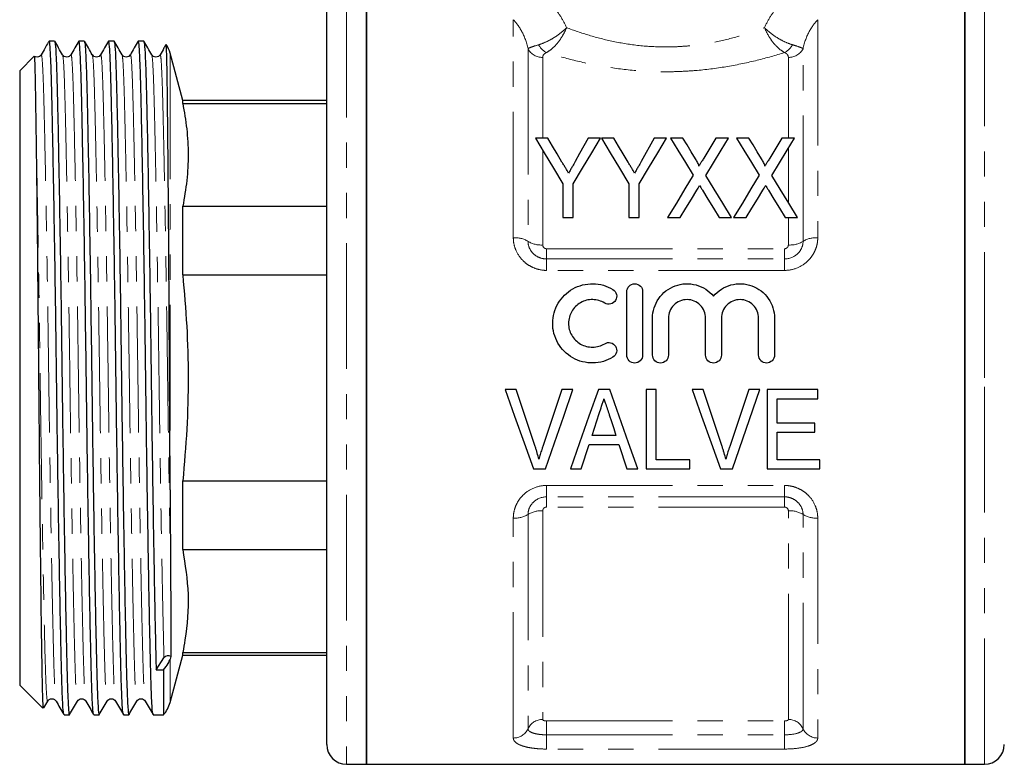
# Model space of a CAD drawing. Units: millimetres. Extents: x 137 to 270, y 91 to 280.
# Drawn here: x 137 to 186, y 167 to 204 of the extents above; entities that cross this region are included whole.
import ezdxf

# ---------------------------------------------------------------- set-up
doc = ezdxf.new("R2010")
doc.units = ezdxf.units.MM
doc.linetypes.add('PHANTOM', pattern=[12.7, 6.35, -1.27, 1.27, -1.27, 1.27, -1.27])

msp = doc.modelspace()

# ---------------------------------------------------------------- linework, layer by layer
at = {"color": 8, "linetype": 'PHANTOM', "lineweight": 18}
for p, q in [((153.197, 205.64), (153.197, 166.64)), ((185.397, 186.14), (185.397, 205.64)), ((161.614, 193.213), (161.614, 204.218)), ((176.98, 204.218), (176.98, 193.213)), ((144.289, 202.528), (144.289, 180.499)), ((162.356, 202.751), (162.356, 193.031)), ((163.097, 202.314), (163.097, 198.234)), ((175.497, 198.234), (175.497, 202.314)), ((176.239, 193.031), (176.239, 202.751)), ((163.097, 197.627), (163.097, 192.85)), ((175.497, 194.994), (175.497, 197.722)), ((175.497, 192.85), (175.497, 194.234)), ((163.297, 192.142), (163.297, 192.658)), ((163.297, 192.658), (175.297, 192.658)), ((175.297, 192.142), (175.297, 192.658)), ((163.297, 191.566), (163.297, 192.142)), ((163.297, 192.142), (175.297, 192.142)), ((175.297, 191.566), (175.297, 192.142)), ((175.297, 191.566), (163.297, 191.566)), ((185.397, 166.64), (185.397, 186.14)), ((163.297, 180.714), (175.297, 180.714)), ((163.297, 180.138), (163.297, 180.714)), ((175.297, 180.138), (175.297, 180.714)), ((175.297, 180.138), (163.297, 180.138)), ((163.297, 179.622), (163.297, 180.138)), ((175.297, 179.622), (175.297, 180.138)), ((163.097, 179.43), (163.097, 168.9)), ((175.297, 179.622), (163.297, 179.622)), ((175.497, 168.9), (175.497, 179.43)), ((161.614, 167.968), (161.614, 179.068)), ((162.356, 179.249), (162.356, 168.434)), ((176.239, 168.434), (176.239, 179.249)), ((176.98, 179.068), (176.98, 167.968)), ((144.289, 171.948), (144.289, 169.752)), ((163.297, 168.826), (175.297, 168.826)), ((163.297, 168.128), (163.297, 168.826)), ((175.297, 168.128), (175.297, 168.826)), ((163.297, 167.41), (163.297, 168.128)), ((163.297, 168.128), (175.297, 168.128)), ((175.297, 167.41), (175.297, 168.128)), ((175.297, 167.41), (163.297, 167.41))]:
    msp.add_line(p, q, dxfattribs=at)
at = {"color": 7, "linetype": 'Continuous', "lineweight": 25}
for p, q in [((154.197, 205.64), (154.197, 166.64)), ((154.197, 186.14), (154.197, 205.64)), ((184.397, 186.14), (184.397, 205.64)), ((184.397, 205.64), (184.397, 166.64)), ((152.197, 167.64), (152.197, 204.64)), ((138.197, 203.14), (138.151, 203.094)), ((138.197, 203.121), (138.169, 203.075)), ((138.459, 203.14), (138.197, 203.14)), ((138.197, 203.14), (138.197, 203.121)), ((139.959, 203.14), (139.685, 203.14)), ((141.459, 203.14), (141.185, 203.14)), ((142.959, 203.14), (142.685, 203.14)), ((144.087, 202.973), (144.085, 202.954)), ((137.429, 202.371), (136.697, 201.64)), ((144.929, 200.14), (144.289, 202.528)), ((136.697, 201.64), (136.697, 170.64)), ((152.197, 200.14), (144.929, 200.14)), ((144.929, 199.996), (144.929, 200.14)), ((144.929, 199.996), (152.197, 199.996)), ((163.349, 198.234), (162.732, 198.234)), ((166.014, 198.234), (165.397, 198.234)), ((166.683, 198.234), (166.066, 198.234)), ((168.731, 198.234), (168.064, 197.057)), ((169.348, 198.234), (168.731, 198.234)), ((170.176, 198.234), (169.553, 198.234)), ((172.476, 198.234), (171.836, 198.234)), ((173.51, 198.234), (172.886, 198.234)), ((175.809, 198.234), (175.169, 198.234)), ((164.117, 195.929), (164.117, 194.234)), ((164.63, 194.234), (164.63, 195.929)), ((167.45, 195.929), (167.45, 194.234)), ((167.963, 194.234), (167.963, 195.929)), ((144.929, 191.336), (144.929, 194.8)), ((144.929, 194.8), (152.197, 194.8)), ((164.117, 194.234), (164.63, 194.234)), ((167.45, 194.234), (167.963, 194.234)), ((169.399, 194.234), (170.039, 194.234)), ((172.006, 194.234), (172.63, 194.234)), ((172.732, 194.234), (173.373, 194.234)), ((175.34, 194.234), (175.963, 194.234)), ((144.929, 191.336), (152.197, 191.336)), ((167.342, 187.292), (167.342, 190.492)), ((168.142, 190.492), (168.142, 187.292)), ((168.642, 187.292), (168.642, 189.153)), ((169.442, 189.153), (169.442, 187.292)), ((171.32, 187.292), (171.32, 189.153)), ((172.12, 189.153), (172.12, 187.292)), ((173.998, 187.292), (173.998, 189.153)), ((174.798, 189.153), (174.798, 187.292)), ((154.197, 166.64), (154.197, 186.14)), ((184.397, 166.64), (184.397, 186.14)), ((161.755, 185.549), (161.197, 185.549)), ((164.622, 185.549), (164.063, 185.549)), ((166.48, 185.549), (165.905, 185.549)), ((168.832, 185.549), (168.32, 185.549)), ((168.32, 185.549), (168.32, 181.549)), ((168.832, 182.011), (168.832, 185.549)), ((171.191, 185.549), (170.633, 185.549)), ((172.676, 181.549), (174.058, 185.549)), ((174.058, 185.549), (173.499, 185.549)), ((176.986, 185.549), (174.422, 185.549)), ((174.422, 185.549), (174.422, 181.549)), ((176.986, 185.088), (176.986, 185.549)), ((174.935, 183.857), (174.935, 185.088)), ((174.935, 185.088), (176.986, 185.088)), ((176.832, 183.857), (174.935, 183.857)), ((174.935, 182.011), (174.935, 183.396)), ((174.935, 183.396), (176.832, 183.396)), ((176.832, 183.396), (176.832, 183.857)), ((166.793, 183.242), (165.59, 183.242)), ((165.439, 182.78), (166.944, 182.78)), ((170.525, 182.011), (168.832, 182.011)), ((170.525, 181.549), (170.525, 182.011)), ((177.089, 182.011), (174.935, 182.011)), ((177.089, 181.549), (177.089, 182.011)), ((162.632, 181.549), (163.24, 181.549)), ((164.492, 181.549), (165.038, 181.549)), ((167.345, 181.549), (167.892, 181.549)), ((168.32, 181.549), (170.525, 181.549)), ((172.068, 181.549), (172.676, 181.549)), ((174.422, 181.549), (177.089, 181.549)), ((144.929, 177.48), (144.929, 180.944)), ((144.929, 180.944), (152.197, 180.944)), ((144.929, 177.48), (152.197, 177.48)), ((143.584, 171.413), (143.981, 172.011)), ((144.289, 169.752), (144.929, 172.14)), ((144.332, 172.087), (144.289, 171.948)), ((144.929, 172.14), (144.929, 172.284)), ((144.929, 172.284), (152.197, 172.284)), ((144.929, 172.14), (152.197, 172.14)), ((143.958, 171.416), (143.958, 169.14)), ((136.697, 170.64), (137.868, 169.47)), ((137.915, 169.492), (138.112, 169.833)), ((138.935, 169.14), (139.209, 169.14)), ((140.435, 169.14), (140.709, 169.14)), ((141.935, 169.14), (142.209, 169.14)), ((143.435, 169.14), (143.958, 169.14)), ((153.197, 166.64), (154.197, 166.64)), ((154.197, 166.64), (184.397, 166.64)), ((184.397, 166.64), (185.397, 166.64))]:
    msp.add_line(p, q, dxfattribs=at)
at = {"color": 7, "linetype": 'Continuous', "lineweight": 25, "flags": 128}
for points in [[(162.732, 198.234), (163.176, 197.496), (163.638, 196.726), (164.117, 195.929)], [(164.071, 197.033), (163.825, 197.442), (163.585, 197.843), (163.349, 198.234)], [(164.63, 195.929), (165.109, 196.726), (165.571, 197.496), (166.014, 198.234)], [(165.397, 198.234), (165.18, 197.851), (164.958, 197.458), (164.731, 197.057)], [(166.066, 198.234), (166.509, 197.496), (166.971, 196.726), (167.45, 195.929)], [(167.405, 197.033), (167.159, 197.442), (166.918, 197.843), (166.683, 198.234)], [(167.963, 195.929), (168.442, 196.726), (168.904, 197.496), (169.348, 198.234)], [(169.553, 198.234), (169.922, 197.632), (170.304, 197.009), (170.698, 196.367)], [(170.812, 197.196), (170.596, 197.549), (170.384, 197.895), (170.176, 198.234)], [(171.836, 198.234), (171.635, 197.906), (171.431, 197.571), (171.224, 197.23)], [(171.33, 196.353), (171.724, 197), (172.106, 197.628), (172.476, 198.234)], [(172.886, 198.234), (173.255, 197.632), (173.637, 197.009), (174.031, 196.367)], [(174.146, 197.196), (173.93, 197.549), (173.718, 197.895), (173.51, 198.234)], [(175.169, 198.234), (174.969, 197.906), (174.765, 197.571), (174.557, 197.23)], [(174.663, 196.353), (175.058, 197), (175.44, 197.628), (175.809, 198.234)], [(170.698, 196.367), (170.276, 195.675), (169.843, 194.963), (169.399, 194.234)], [(172.63, 194.234), (172.186, 194.958), (171.752, 195.665), (171.33, 196.353)], [(174.031, 196.367), (173.609, 195.675), (173.176, 194.963), (172.732, 194.234)], [(175.963, 194.234), (175.519, 194.958), (175.086, 195.665), (174.663, 196.353)], [(170.039, 194.234), (170.324, 194.702), (170.605, 195.162), (170.881, 195.616)], [(171.157, 195.619), (171.436, 195.165), (171.719, 194.703), (172.006, 194.234)], [(173.373, 194.234), (173.658, 194.702), (173.938, 195.162), (174.215, 195.616)], [(174.49, 195.619), (174.769, 195.165), (175.052, 194.703), (175.34, 194.234)], [(161.197, 185.549), (161.679, 184.205), (162.159, 182.869), (162.632, 181.549)], [(162.715, 182.682), (162.397, 183.633), (162.077, 184.589), (161.755, 185.549)], [(164.063, 185.549), (163.741, 184.589), (163.42, 183.633), (163.101, 182.682)], [(163.24, 181.549), (163.696, 182.869), (164.157, 184.205), (164.622, 185.549)], [(165.905, 185.549), (165.43, 184.205), (164.958, 182.869), (164.492, 181.549)], [(167.892, 181.549), (167.426, 182.869), (166.954, 184.205), (166.48, 185.549)], [(170.633, 185.549), (171.115, 184.205), (171.594, 182.869), (172.068, 181.549)], [(172.151, 182.682), (171.833, 183.633), (171.513, 184.589), (171.191, 185.549)], [(173.499, 185.549), (173.177, 184.589), (172.856, 183.633), (172.537, 182.682)], [(165.59, 183.242), (165.71, 183.611), (165.83, 183.981), (165.951, 184.352)], [(166.454, 184.283), (166.567, 183.935), (166.68, 183.588), (166.793, 183.242)], [(165.038, 181.549), (165.171, 181.958), (165.305, 182.368), (165.439, 182.78)], [(166.944, 182.78), (167.078, 182.368), (167.212, 181.958), (167.345, 181.549)]]:
    msp.add_lwpolyline(points, dxfattribs=at)
at = {"color": 7, "linetype": 'Continuous', "lineweight": 25}
for centre, radius, start, end in [((142.84, 202.14), 1.5, 15, 33.1694), ((144.2, 171.85), 0.272, 60.8999, 143.6412), ((142.84, 170.14), 1.5, 318.1897, 345), ((153.197, 167.64), 1, 180, 270), ((185.397, 167.64), 1, 270, 360)]:
    msp.add_arc(centre, radius, start, end, dxfattribs=at)
at = {"color": 8, "linetype": 'PHANTOM', "lineweight": 18}
for centre, radius, start, end in [((163.729, 203.406), 0.954, 208.3638, 242.3791), ((174.865, 203.406), 0.954, 297.6209, 331.6362), ((163.073, 203.12), 0.806, 207.2259, 271.7416), ((175.522, 203.12), 0.806, 268.2584, 332.7741), ((161.704, 191.975), 1.241, 58.3453, 94.1731), ((163.007, 194.088), 1.241, 238.3452, 274.1732), ((175.588, 194.088), 1.241, 265.8268, 301.6548), ((176.89, 191.975), 1.241, 85.8269, 121.6547), ((163.007, 178.192), 1.241, 85.8268, 121.6548), ((175.588, 178.192), 1.241, 58.3452, 94.1732), ((161.704, 180.305), 1.241, 265.8269, 301.6547), ((176.89, 180.305), 1.241, 238.3453, 274.1731), ((163.084, 168.098), 0.802, 89.0222, 155.2595), ((175.511, 168.098), 0.802, 24.7405, 90.9778), ((161.628, 168.769), 0.802, 269.0221, 335.2597), ((176.967, 168.769), 0.802, 204.7403, 270.9779)]:
    msp.add_arc(centre, radius, start, end, dxfattribs=at)
at = {"color": 7, "linetype": 'Continuous', "lineweight": 25}
msp.add_ellipse((144.197, 186.14), major_axis=(1152.738, 8.501), ratio=0.012771, start_param=4.711763, end_param=4.712088, dxfattribs=at)
at = {"color": 8, "linetype": 'PHANTOM', "lineweight": 18}
for points, knots in [([(162.662, 205.609), (162.984, 205.462), (163.304, 205.225), (163.728, 204.767), (163.862, 204.594), (164.102, 204.225), (164.208, 204.027), (164.3, 203.817)], [0, 0, 0, 0, 0.5, 0.5, 0.75, 0.75, 1, 1, 1, 1]), ([(174.294, 203.817), (174.386, 204.028), (174.494, 204.228), (174.734, 204.598), (174.866, 204.766), (175.148, 205.072), (175.301, 205.21), (175.612, 205.44), (175.771, 205.535), (175.933, 205.609)], [0, 0, 0, 0, 0.25, 0.25, 0.5, 0.5, 0.75, 0.75, 1, 1, 1, 1]), ([(162.356, 202.751), (162.288, 203.085), (162.172, 203.379), (161.906, 203.871), (161.757, 204.068), (161.614, 204.218)], [0, 0, 0, 0, 0.5, 0.5, 1, 1, 1, 1]), ([(162.889, 202.953), (163.002, 202.986), (163.121, 203.031), (163.371, 203.143), (163.498, 203.21), (163.748, 203.361), (163.871, 203.445), (164.098, 203.623), (164.207, 203.721), (164.3, 203.817)], [0, 0, 0, 0, 0.25, 0.25, 0.5, 0.5, 0.75, 0.75, 1, 1, 1, 1]), ([(163.287, 202.56), (163.383, 202.613), (163.48, 202.681), (163.675, 202.852), (163.77, 202.951), (163.948, 203.173), (164.032, 203.295), (164.18, 203.549), (164.247, 203.684), (164.3, 203.817)], [0, 0, 0, 0, 0.25, 0.25, 0.5, 0.5, 0.75, 0.75, 1, 1, 1, 1]), ([(164.3, 203.817), (164.665, 203.679), (165.048, 203.547), (165.836, 203.312), (166.243, 203.207), (167.085, 203.032), (167.525, 202.961), (168.405, 202.868), (168.848, 202.843), (169.516, 202.843), (169.739, 202.849), (170.187, 202.873), (170.412, 202.891), (171.074, 202.962), (171.504, 203.031), (172.343, 203.205), (172.754, 203.311), (173.549, 203.548), (173.929, 203.679), (174.294, 203.817)], [0, 0, 0, 0, 0.125, 0.125, 0.25, 0.25, 0.375, 0.375, 0.5, 0.5, 0.5625, 0.5625, 0.625, 0.625, 0.75, 0.75, 0.875, 0.875, 1, 1, 1, 1]), ([(175.308, 202.56), (175.211, 202.613), (175.114, 202.681), (174.92, 202.852), (174.825, 202.951), (174.646, 203.173), (174.562, 203.295), (174.414, 203.549), (174.347, 203.684), (174.294, 203.817)], [0, 0, 0, 0, 0.25, 0.25, 0.5, 0.5, 0.75, 0.75, 1, 1, 1, 1]), ([(175.705, 202.953), (175.592, 202.986), (175.473, 203.031), (175.224, 203.143), (175.096, 203.21), (174.846, 203.361), (174.724, 203.445), (174.496, 203.623), (174.388, 203.721), (174.294, 203.817)], [0, 0, 0, 0, 0.25, 0.25, 0.5, 0.5, 0.75, 0.75, 1, 1, 1, 1]), ([(176.98, 204.218), (176.837, 204.067), (176.688, 203.87), (176.423, 203.379), (176.307, 203.086), (176.239, 202.751)], [0, 0, 0, 0, 0.5, 0.5, 1, 1, 1, 1]), ([(162.356, 202.751), (162.383, 202.776), (162.443, 202.803), (162.624, 202.87), (162.745, 202.909), (162.889, 202.953)], [0, 0, 0, 0, 0.5, 0.5, 1, 1, 1, 1]), ([(175.705, 202.953), (175.85, 202.909), (175.971, 202.87), (176.151, 202.803), (176.211, 202.776), (176.239, 202.751)], [0, 0, 0, 0, 0.5, 0.5, 1, 1, 1, 1]), ([(137.782, 202.418), (137.793, 202.421), (137.818, 202.428), (137.854, 201.942), (137.891, 201.091), (137.925, 199.886), (137.96, 198.351), (137.999, 196.486), (138.039, 194.334), (138.079, 191.973), (138.117, 189.495), (138.153, 186.983), (138.186, 184.464), (138.223, 181.958), (138.262, 179.508), (138.302, 177.206), (138.342, 175.142), (138.379, 173.384), (138.414, 171.961), (138.448, 170.861), (138.486, 170.152), (138.514, 169.819), (138.53, 169.857), (138.532, 169.862)], [0, 0, 0, 0, 0.0425663, 0.0932675, 0.1429131, 0.1911709, 0.2403388, 0.2907541, 0.3418171, 0.3928801, 0.4432954, 0.4924634, 0.5407212, 0.5903668, 0.6410679, 0.6922039, 0.7431216, 0.7931841, 0.8418171, 0.8904502, 0.9405127, 0.9914303, 1, 1, 1, 1]), ([(138.862, 202.395), (138.869, 202.393), (138.889, 202.389), (138.92, 201.96), (138.953, 201.228), (138.981, 200.279), (139.01, 199.109), (139.041, 197.713), (139.073, 196.109), (139.108, 194.19), (139.146, 191.967), (139.184, 189.489), (139.22, 186.976), (139.253, 184.458), (139.29, 181.952), (139.329, 179.502), (139.369, 177.201), (139.409, 175.137), (139.446, 173.38), (139.481, 171.957), (139.515, 170.861), (139.553, 170.14), (139.586, 169.798), (139.606, 169.864), (139.612, 169.885)], [0, 0, 0, 0, 0.025801, 0.076498, 0.118465, 0.159348, 0.200288, 0.241299, 0.28302, 0.325106, 0.376165, 0.426576, 0.47574, 0.523995, 0.573636, 0.624334, 0.675466, 0.726379, 0.776438, 0.825067, 0.873696, 0.923755, 0.974669, 1, 1, 1, 1]), ([(139.282, 202.418), (139.293, 202.421), (139.318, 202.428), (139.354, 201.942), (139.391, 201.091), (139.425, 199.886), (139.46, 198.351), (139.499, 196.486), (139.539, 194.334), (139.579, 191.973), (139.617, 189.495), (139.653, 186.983), (139.686, 184.464), (139.723, 181.958), (139.762, 179.508), (139.802, 177.206), (139.842, 175.142), (139.879, 173.384), (139.914, 171.961), (139.948, 170.861), (139.986, 170.152), (140.014, 169.819), (140.03, 169.857), (140.032, 169.862)], [0, 0, 0, 0, 0.042566, 0.093267, 0.142913, 0.191171, 0.240339, 0.290754, 0.341817, 0.39288, 0.443295, 0.492463, 0.540721, 0.590367, 0.641068, 0.692204, 0.743122, 0.793184, 0.841817, 0.89045, 0.940513, 0.99143, 1, 1, 1, 1]), ([(140.362, 202.395), (140.369, 202.393), (140.389, 202.389), (140.42, 201.96), (140.453, 201.228), (140.481, 200.279), (140.51, 199.109), (140.541, 197.713), (140.573, 196.109), (140.608, 194.19), (140.646, 191.967), (140.684, 189.489), (140.72, 186.976), (140.753, 184.458), (140.79, 181.952), (140.829, 179.502), (140.869, 177.201), (140.909, 175.137), (140.946, 173.38), (140.981, 171.957), (141.015, 170.861), (141.053, 170.14), (141.086, 169.798), (141.106, 169.864), (141.112, 169.885)], [0, 0, 0, 0, 0.025801, 0.076498, 0.118465, 0.159348, 0.200288, 0.241299, 0.28302, 0.325106, 0.376165, 0.426576, 0.47574, 0.523995, 0.573636, 0.624334, 0.675466, 0.726379, 0.776438, 0.825067, 0.873696, 0.923755, 0.974669, 1, 1, 1, 1]), ([(140.782, 202.418), (140.793, 202.421), (140.818, 202.428), (140.854, 201.942), (140.891, 201.091), (140.925, 199.886), (140.96, 198.351), (140.999, 196.486), (141.039, 194.334), (141.079, 191.973), (141.117, 189.495), (141.153, 186.983), (141.186, 184.464), (141.223, 181.958), (141.262, 179.508), (141.302, 177.206), (141.342, 175.142), (141.379, 173.384), (141.414, 171.961), (141.448, 170.861), (141.486, 170.152), (141.514, 169.819), (141.53, 169.857), (141.532, 169.862)], [0, 0, 0, 0, 0.0425663, 0.0932675, 0.1429131, 0.1911709, 0.2403388, 0.2907541, 0.3418171, 0.3928801, 0.4432954, 0.4924634, 0.5407212, 0.5903668, 0.6410679, 0.6922039, 0.7431216, 0.7931841, 0.8418171, 0.8904502, 0.9405127, 0.9914303, 1, 1, 1, 1]), ([(141.862, 202.395), (141.869, 202.393), (141.889, 202.389), (141.92, 201.96), (141.953, 201.228), (141.981, 200.279), (142.01, 199.109), (142.041, 197.713), (142.073, 196.109), (142.108, 194.19), (142.146, 191.967), (142.184, 189.489), (142.22, 186.976), (142.253, 184.458), (142.29, 181.952), (142.329, 179.502), (142.369, 177.201), (142.409, 175.137), (142.446, 173.38), (142.481, 171.957), (142.515, 170.861), (142.553, 170.14), (142.586, 169.798), (142.606, 169.864), (142.612, 169.885)], [0, 0, 0, 0, 0.0258009, 0.0764981, 0.1184648, 0.1593476, 0.2002876, 0.2412992, 0.2830205, 0.3251059, 0.3761649, 0.4265764, 0.4757405, 0.5239946, 0.5736363, 0.6243336, 0.6754656, 0.7263793, 0.7764379, 0.8250672, 0.8736965, 0.9237551, 0.9746688, 1, 1, 1, 1]), ([(142.282, 202.418), (142.293, 202.421), (142.318, 202.428), (142.354, 201.942), (142.391, 201.091), (142.425, 199.886), (142.46, 198.351), (142.499, 196.486), (142.539, 194.334), (142.579, 191.973), (142.617, 189.495), (142.653, 186.983), (142.686, 184.464), (142.723, 181.958), (142.762, 179.508), (142.802, 177.206), (142.842, 175.142), (142.879, 173.384), (142.914, 171.961), (142.948, 170.861), (142.986, 170.152), (143.014, 169.819), (143.03, 169.857), (143.032, 169.862)], [0, 0, 0, 0, 0.0425663, 0.0932675, 0.1429131, 0.1911709, 0.2403388, 0.2907541, 0.3418171, 0.3928801, 0.4432954, 0.4924634, 0.5407212, 0.5903668, 0.6410679, 0.6922039, 0.7431216, 0.7931841, 0.8418171, 0.8904502, 0.9405127, 0.9914303, 1, 1, 1, 1]), ([(143.362, 202.395), (143.369, 202.393), (143.389, 202.389), (143.42, 201.96), (143.453, 201.228), (143.481, 200.279), (143.51, 199.109), (143.541, 197.713), (143.573, 196.109), (143.608, 194.19), (143.646, 191.967), (143.684, 189.489), (143.72, 186.976), (143.753, 184.458), (143.79, 181.952), (143.829, 179.502), (143.869, 177.2), (143.909, 175.141), (143.946, 173.365), (143.969, 172.458), (143.981, 172.011)], [0, 0, 0, 0, 0.031271, 0.092717, 0.143582, 0.193133, 0.242753, 0.29246, 0.343027, 0.394036, 0.45592, 0.51702, 0.576608, 0.635093, 0.69526, 0.756706, 0.818679, 0.880388, 0.94106, 1, 1, 1, 1]), ([(143.782, 202.418), (143.793, 202.421), (143.818, 202.428), (143.854, 201.942), (143.891, 201.091), (143.925, 199.886), (143.96, 198.351), (143.999, 196.486), (144.039, 194.334), (144.079, 191.973), (144.117, 189.495), (144.153, 186.983), (144.186, 184.464), (144.223, 181.958), (144.262, 179.509), (144.291, 177.828), (144.307, 176.973), (144.309, 176.839)], [0, 0, 0, 0, 0.060664, 0.132921, 0.203674, 0.272449, 0.342521, 0.414371, 0.487144, 0.559917, 0.631767, 0.701839, 0.770615, 0.841368, 0.913625, 0.986502, 1, 1, 1, 1]), ([(163.287, 202.56), (163.217, 202.53), (163.169, 202.49), (163.109, 202.405), (163.097, 202.36), (163.097, 202.314)], [0, 0, 0, 0, 0.5, 0.5, 1, 1, 1, 1]), ([(175.308, 202.56), (174.864, 202.422), (174.403, 202.291), (173.443, 202.054), (172.945, 201.948), (171.934, 201.775), (171.418, 201.707), (170.628, 201.638), (170.361, 201.62), (169.827, 201.596), (169.56, 201.591), (168.764, 201.591), (168.235, 201.614), (167.182, 201.706), (166.657, 201.776), (165.644, 201.949), (165.152, 202.053), (164.196, 202.289), (163.731, 202.421), (163.287, 202.56)], [0, 0, 0, 0, 0.125, 0.125, 0.25, 0.25, 0.375, 0.375, 0.4375, 0.4375, 0.5, 0.5, 0.625, 0.625, 0.75, 0.75, 0.875, 0.875, 1, 1, 1, 1]), ([(175.497, 202.314), (175.497, 202.36), (175.485, 202.405), (175.426, 202.49), (175.377, 202.53), (175.308, 202.56)], [0, 0, 0, 0, 0.5, 0.5, 1, 1, 1, 1]), ([(137.51, 199.073), (137.52, 198.626), (137.541, 197.723), (137.573, 196.106), (137.608, 194.191), (137.646, 191.967), (137.684, 189.489), (137.72, 186.976), (137.753, 184.458), (137.79, 181.952), (137.829, 179.502), (137.869, 177.201), (137.909, 175.137), (137.946, 173.38), (137.981, 171.957), (138.015, 170.861), (138.053, 170.14), (138.086, 169.798), (138.106, 169.864), (138.112, 169.885)], [0, 0, 0, 0, 0.051283, 0.103453, 0.156079, 0.219926, 0.282963, 0.34444, 0.404779, 0.466854, 0.530248, 0.594186, 0.657851, 0.720447, 0.781255, 0.842064, 0.90466, 0.968325, 1, 1, 1, 1]), ([(163.297, 191.566), (163.184, 191.566), (163.073, 191.577), (162.854, 191.621), (162.745, 191.654), (162.541, 191.74), (162.444, 191.792), (162.261, 191.914), (162.175, 191.985), (161.943, 192.217), (161.821, 192.4), (161.698, 192.694), (161.666, 192.797), (161.624, 193.003), (161.614, 193.107), (161.614, 193.213)], [0, 0, 0, 0, 0.125, 0.125, 0.25, 0.25, 0.375, 0.375, 0.5, 0.5, 0.75, 0.75, 0.875, 0.875, 1, 1, 1, 1]), ([(162.356, 193.031), (162.356, 192.915), (162.38, 192.8), (162.475, 192.586), (162.544, 192.487), (162.719, 192.322), (162.823, 192.255), (163.05, 192.165), (163.173, 192.142), (163.297, 192.142)], [0, 0, 0, 0, 0.25, 0.25, 0.5, 0.5, 0.75, 0.75, 1, 1, 1, 1]), ([(163.097, 192.85), (163.097, 192.8), (163.118, 192.751), (163.191, 192.68), (163.244, 192.658), (163.297, 192.658)], [0, 0, 0, 0, 0.5, 0.5, 1, 1, 1, 1]), ([(176.98, 193.213), (176.98, 193.107), (176.97, 193.003), (176.928, 192.797), (176.897, 192.694), (176.815, 192.499), (176.765, 192.405), (176.644, 192.225), (176.574, 192.14), (176.342, 191.908), (176.155, 191.782), (175.747, 191.612), (175.523, 191.566), (175.297, 191.566)], [0, 0, 0, 0, 0.125, 0.125, 0.25, 0.25, 0.375, 0.375, 0.5, 0.5, 0.75, 0.75, 1, 1, 1, 1]), ([(175.297, 192.142), (175.545, 192.142), (175.789, 192.239), (176.05, 192.487), (176.12, 192.587), (176.214, 192.8), (176.239, 192.916), (176.239, 193.031)], [0, 0, 0, 0, 0.5, 0.5, 0.75, 0.75, 1, 1, 1, 1]), ([(175.297, 192.658), (175.351, 192.658), (175.403, 192.68), (175.476, 192.751), (175.497, 192.8), (175.497, 192.85)], [0, 0, 0, 0, 0.5, 0.5, 1, 1, 1, 1]), ([(161.614, 179.068), (161.614, 179.173), (161.624, 179.277), (161.666, 179.483), (161.698, 179.586), (161.779, 179.781), (161.83, 179.875), (161.95, 180.055), (162.021, 180.141), (162.252, 180.372), (162.44, 180.498), (162.848, 180.668), (163.071, 180.714), (163.297, 180.714)], [0, 0, 0, 0, 0.125, 0.125, 0.25, 0.25, 0.375, 0.375, 0.5, 0.5, 0.75, 0.75, 1, 1, 1, 1]), ([(175.297, 180.714), (175.41, 180.714), (175.522, 180.703), (175.741, 180.659), (175.849, 180.626), (176.053, 180.541), (176.15, 180.488), (176.333, 180.366), (176.42, 180.295), (176.651, 180.063), (176.774, 179.88), (176.897, 179.586), (176.928, 179.483), (176.97, 179.277), (176.98, 179.173), (176.98, 179.068)], [0, 0, 0, 0, 0.125, 0.125, 0.25, 0.25, 0.375, 0.375, 0.5, 0.5, 0.75, 0.75, 0.875, 0.875, 1, 1, 1, 1]), ([(163.297, 180.138), (163.049, 180.138), (162.806, 180.041), (162.544, 179.793), (162.474, 179.693), (162.38, 179.48), (162.356, 179.365), (162.356, 179.249)], [0, 0, 0, 0, 0.5, 0.5, 0.75, 0.75, 1, 1, 1, 1]), ([(176.239, 179.249), (176.239, 179.365), (176.214, 179.48), (176.12, 179.694), (176.05, 179.793), (175.876, 179.958), (175.771, 180.025), (175.545, 180.115), (175.421, 180.138), (175.297, 180.138)], [0, 0, 0, 0, 0.25, 0.25, 0.5, 0.5, 0.75, 0.75, 1, 1, 1, 1]), ([(163.297, 179.622), (163.244, 179.622), (163.192, 179.601), (163.118, 179.529), (163.097, 179.48), (163.097, 179.43)], [0, 0, 0, 0, 0.5, 0.5, 1, 1, 1, 1]), ([(175.497, 179.43), (175.497, 179.48), (175.476, 179.529), (175.403, 179.6), (175.351, 179.622), (175.297, 179.622)], [0, 0, 0, 0, 0.5, 0.5, 1, 1, 1, 1]), ([(163.097, 168.9), (163.097, 168.88), (163.118, 168.861), (163.191, 168.834), (163.244, 168.826), (163.297, 168.826)], [0, 0, 0, 0, 0.5, 0.5, 1, 1, 1, 1]), ([(175.297, 168.826), (175.351, 168.826), (175.403, 168.834), (175.476, 168.862), (175.497, 168.88), (175.497, 168.9)], [0, 0, 0, 0, 0.5, 0.5, 1, 1, 1, 1]), ([(162.356, 168.434), (162.356, 168.389), (162.38, 168.346), (162.475, 168.27), (162.544, 168.237), (162.719, 168.183), (162.823, 168.163), (163.05, 168.135), (163.173, 168.128), (163.297, 168.128)], [0, 0, 0, 0, 0.25, 0.25, 0.5, 0.5, 0.75, 0.75, 1, 1, 1, 1]), ([(175.297, 168.128), (175.545, 168.128), (175.789, 168.156), (176.05, 168.237), (176.12, 168.27), (176.214, 168.346), (176.239, 168.389), (176.239, 168.434)], [0, 0, 0, 0, 0.5, 0.5, 0.75, 0.75, 1, 1, 1, 1]), ([(163.297, 167.41), (163.184, 167.41), (163.073, 167.413), (162.854, 167.426), (162.745, 167.436), (162.541, 167.461), (162.444, 167.477), (162.261, 167.514), (162.175, 167.537), (161.943, 167.61), (161.821, 167.671), (161.698, 167.774), (161.666, 167.811), (161.624, 167.887), (161.614, 167.927), (161.614, 167.968)], [0, 0, 0, 0, 0.125, 0.125, 0.25, 0.25, 0.375, 0.375, 0.5, 0.5, 0.75, 0.75, 0.875, 0.875, 1, 1, 1, 1]), ([(176.98, 167.968), (176.98, 167.927), (176.97, 167.887), (176.928, 167.811), (176.897, 167.774), (176.815, 167.706), (176.765, 167.674), (176.644, 167.613), (176.574, 167.586), (176.342, 167.512), (176.155, 167.474), (175.747, 167.423), (175.523, 167.41), (175.297, 167.41)], [0, 0, 0, 0, 0.125, 0.125, 0.25, 0.25, 0.375, 0.375, 0.5, 0.5, 0.75, 0.75, 1, 1, 1, 1])]:
    msp.add_open_spline(points, degree=3, knots=knots, dxfattribs=at)
at = {"color": 7, "linetype": 'Continuous', "lineweight": 25}
for points, knots in [([(138.136, 203.06), (138.084, 202.97), (137.966, 202.766), (137.848, 202.562), (137.782, 202.447)], [0, 0, 0, 0, 0.439466, 1, 1, 1, 1]), ([(138.929, 169.178), (138.927, 169.172), (138.911, 169.132), (138.882, 169.479), (138.845, 170.22), (138.81, 171.366), (138.776, 172.851), (138.738, 174.683), (138.699, 176.835), (138.659, 179.234), (138.62, 181.788), (138.583, 184.399), (138.549, 187.024), (138.514, 189.642), (138.475, 192.224), (138.435, 194.684), (138.395, 196.926), (138.357, 198.869), (138.321, 200.468), (138.288, 201.722), (138.251, 202.613), (138.22, 203.018), (138.202, 203.099), (138.197, 203.121)], [0, 0, 0, 0, 0.0092437, 0.0613702, 0.1126213, 0.162409, 0.2121968, 0.2634479, 0.3155744, 0.3679244, 0.4198293, 0.4706536, 0.5200572, 0.5703925, 0.6220048, 0.6742801, 0.7265554, 0.7781676, 0.8285029, 0.8779065, 0.9287309, 0.9806357, 1, 1, 1, 1]), ([(138.862, 202.447), (138.796, 202.562), (138.664, 202.791), (138.531, 203.02), (138.465, 203.135)], [0, 0, 0, 0, 0.499996, 1, 1, 1, 1]), ([(138.465, 203.08), (138.472, 203.078), (138.492, 203.073), (138.525, 202.598), (138.562, 201.717), (138.595, 200.457), (138.631, 198.858), (138.669, 196.912), (138.709, 194.669), (138.749, 192.207), (138.787, 189.624), (138.823, 187.006), (138.856, 184.381), (138.893, 181.77), (138.932, 179.217), (138.973, 176.82), (139.012, 174.67), (139.05, 172.839), (139.084, 171.357), (139.118, 170.215), (139.156, 169.47), (139.187, 169.121), (139.205, 169.175), (139.209, 169.189)], [0, 0, 0, 0, 0.026426, 0.077538, 0.127586, 0.176236, 0.225803, 0.276627, 0.328104, 0.379581, 0.430406, 0.479972, 0.528622, 0.57867, 0.629783, 0.681333, 0.732664, 0.783133, 0.83216, 0.881188, 0.931657, 0.982987, 1, 1, 1, 1]), ([(139.679, 203.134), (139.613, 203.02), (139.48, 202.791), (139.348, 202.562), (139.282, 202.447)], [0, 0, 0, 0, 0.500006, 1, 1, 1, 1]), ([(140.429, 169.178), (140.427, 169.172), (140.411, 169.132), (140.382, 169.479), (140.345, 170.22), (140.31, 171.366), (140.276, 172.851), (140.238, 174.683), (140.199, 176.835), (140.159, 179.234), (140.119, 181.788), (140.083, 184.399), (140.049, 187.024), (140.014, 189.642), (139.975, 192.224), (139.935, 194.684), (139.895, 196.926), (139.857, 198.87), (139.821, 200.468), (139.788, 201.724), (139.751, 202.606), (139.716, 203.094), (139.694, 203.092), (139.685, 203.091)], [0, 0, 0, 0, 0.0091038, 0.0604417, 0.1109173, 0.1599518, 0.2089863, 0.259462, 0.3107998, 0.3623577, 0.4134773, 0.4635327, 0.5121888, 0.5617625, 0.6125939, 0.6640783, 0.7155627, 0.766394, 0.8159678, 0.8646239, 0.9146793, 0.9657988, 1, 1, 1, 1]), ([(140.362, 202.447), (140.296, 202.562), (140.164, 202.791), (140.031, 203.02), (139.965, 203.135)], [0, 0, 0, 0, 0.499995, 1, 1, 1, 1]), ([(139.965, 203.08), (139.972, 203.078), (139.992, 203.073), (140.025, 202.598), (140.062, 201.717), (140.095, 200.457), (140.131, 198.858), (140.169, 196.912), (140.209, 194.669), (140.249, 192.207), (140.287, 189.624), (140.323, 187.006), (140.356, 184.381), (140.393, 181.77), (140.432, 179.217), (140.473, 176.82), (140.512, 174.67), (140.55, 172.839), (140.584, 171.357), (140.618, 170.215), (140.656, 169.47), (140.687, 169.121), (140.705, 169.175), (140.709, 169.189)], [0, 0, 0, 0, 0.026426, 0.077538, 0.127586, 0.176236, 0.225803, 0.276627, 0.328104, 0.379581, 0.430406, 0.479972, 0.528622, 0.57867, 0.629783, 0.681333, 0.732664, 0.783133, 0.83216, 0.881188, 0.931657, 0.982987, 1, 1, 1, 1]), ([(141.179, 203.134), (141.113, 203.02), (140.98, 202.791), (140.848, 202.562), (140.782, 202.447)], [0, 0, 0, 0, 0.500006, 1, 1, 1, 1]), ([(141.929, 169.178), (141.927, 169.172), (141.911, 169.132), (141.882, 169.479), (141.845, 170.22), (141.81, 171.366), (141.776, 172.851), (141.738, 174.683), (141.699, 176.835), (141.659, 179.234), (141.62, 181.788), (141.583, 184.399), (141.549, 187.024), (141.514, 189.642), (141.475, 192.224), (141.435, 194.684), (141.395, 196.926), (141.357, 198.87), (141.321, 200.468), (141.288, 201.724), (141.251, 202.606), (141.216, 203.094), (141.194, 203.092), (141.185, 203.091)], [0, 0, 0, 0, 0.009104, 0.060442, 0.110917, 0.159952, 0.208986, 0.259462, 0.3108, 0.362358, 0.413477, 0.463533, 0.512189, 0.561763, 0.612594, 0.664078, 0.715563, 0.766394, 0.815968, 0.864624, 0.914679, 0.965799, 1, 1, 1, 1]), ([(141.862, 202.447), (141.796, 202.562), (141.664, 202.791), (141.531, 203.02), (141.465, 203.135)], [0, 0, 0, 0, 0.499996, 1, 1, 1, 1]), ([(141.465, 203.08), (141.472, 203.078), (141.492, 203.073), (141.525, 202.598), (141.562, 201.717), (141.595, 200.457), (141.631, 198.858), (141.669, 196.912), (141.709, 194.669), (141.749, 192.207), (141.787, 189.624), (141.823, 187.006), (141.856, 184.381), (141.893, 181.77), (141.932, 179.217), (141.973, 176.82), (142.012, 174.67), (142.05, 172.839), (142.084, 171.357), (142.118, 170.215), (142.156, 169.47), (142.187, 169.121), (142.205, 169.175), (142.209, 169.189)], [0, 0, 0, 0, 0.026426, 0.077538, 0.127586, 0.176236, 0.225803, 0.276627, 0.328104, 0.379581, 0.430406, 0.479972, 0.528622, 0.57867, 0.629783, 0.681333, 0.732664, 0.783133, 0.83216, 0.881188, 0.931657, 0.982987, 1, 1, 1, 1]), ([(142.679, 203.134), (142.613, 203.02), (142.48, 202.791), (142.348, 202.562), (142.282, 202.447)], [0, 0, 0, 0, 0.500006, 1, 1, 1, 1]), ([(143.429, 169.178), (143.427, 169.172), (143.411, 169.132), (143.382, 169.479), (143.345, 170.22), (143.31, 171.366), (143.276, 172.851), (143.238, 174.683), (143.199, 176.835), (143.159, 179.234), (143.12, 181.788), (143.083, 184.399), (143.049, 187.024), (143.014, 189.642), (142.975, 192.224), (142.935, 194.684), (142.895, 196.926), (142.857, 198.87), (142.821, 200.468), (142.788, 201.724), (142.751, 202.606), (142.716, 203.094), (142.694, 203.092), (142.685, 203.091)], [0, 0, 0, 0, 0.009104, 0.060442, 0.110917, 0.159952, 0.208986, 0.259462, 0.3108, 0.362358, 0.413477, 0.463533, 0.512189, 0.561763, 0.612594, 0.664078, 0.715563, 0.766394, 0.815968, 0.864624, 0.914679, 0.965799, 1, 1, 1, 1]), ([(143.362, 202.447), (143.296, 202.562), (143.164, 202.791), (143.031, 203.02), (142.965, 203.135)], [0, 0, 0, 0, 0.499997, 1, 1, 1, 1]), ([(142.965, 203.08), (142.972, 203.078), (142.992, 203.073), (143.025, 202.598), (143.062, 201.717), (143.095, 200.457), (143.131, 198.858), (143.169, 196.912), (143.209, 194.669), (143.249, 192.207), (143.287, 189.624), (143.323, 187.006), (143.356, 184.381), (143.393, 181.77), (143.432, 179.218), (143.473, 176.818), (143.512, 174.674), (143.55, 172.824), (143.573, 171.879), (143.584, 171.413)], [0, 0, 0, 0, 0.031756, 0.093177, 0.15332, 0.211781, 0.271345, 0.33242, 0.39428, 0.45614, 0.517215, 0.576779, 0.63524, 0.695383, 0.756804, 0.818753, 0.880436, 0.941084, 1, 1, 1, 1]), ([(144.077, 202.958), (144.045, 202.903), (143.947, 202.732), (143.848, 202.562), (143.782, 202.447)], [0, 0, 0, 0, 0.327911, 1, 1, 1, 1]), ([(144.289, 180.499), (144.285, 181.249), (144.278, 182.747), (144.266, 185.123), (144.254, 187.633), (144.239, 190.26), (144.222, 192.888), (144.204, 195.367), (144.185, 197.581), (144.166, 199.476), (144.149, 201.009), (144.13, 202.128), (144.109, 202.828), (144.095, 202.914), (144.088, 202.956)], [0, 0, 0, 0, 0.074242, 0.148484, 0.224351, 0.309492, 0.397042, 0.483197, 0.57185, 0.658014, 0.744178, 0.832797, 0.919755, 1, 1, 1, 1]), ([(137.431, 202.364), (137.433, 202.361), (137.44, 202.346), (137.453, 202.083), (137.471, 201.442), (137.487, 200.618), (137.499, 199.795), (137.507, 199.315), (137.51, 199.073)], [0, 0, 0, 0, 0.083244, 0.307886, 0.532529, 0.76357, 0.881452, 1, 1, 1, 1]), ([(137.782, 202.447), (137.759, 202.417), (137.712, 202.355), (137.575, 202.316), (137.468, 202.338), (137.439, 202.368), (137.437, 202.37)], [0, 0, 0, 0, 0.31911, 0.649773, 0.980433, 1, 1, 1, 1]), ([(139.282, 202.447), (139.259, 202.417), (139.212, 202.356), (139.072, 202.314), (138.932, 202.356), (138.885, 202.417), (138.862, 202.447)], [0, 0, 0, 0, 0.245556, 0.5, 0.754444, 1, 1, 1, 1]), ([(140.782, 202.447), (140.759, 202.417), (140.712, 202.356), (140.572, 202.314), (140.432, 202.356), (140.385, 202.417), (140.362, 202.447)], [0, 0, 0, 0, 0.245556, 0.5, 0.754444, 1, 1, 1, 1]), ([(142.282, 202.447), (142.259, 202.417), (142.212, 202.356), (142.072, 202.314), (141.932, 202.356), (141.885, 202.417), (141.862, 202.447)], [0, 0, 0, 0, 0.245556, 0.5, 0.754444, 1, 1, 1, 1]), ([(143.782, 202.447), (143.759, 202.417), (143.712, 202.356), (143.572, 202.314), (143.432, 202.356), (143.385, 202.417), (143.362, 202.447)], [0, 0, 0, 0, 0.245556, 0.5, 0.754444, 1, 1, 1, 1]), ([(144.929, 199.996), (145.004, 199.566), (145.153, 198.707), (145.219, 197.407), (145.155, 196.104), (145.005, 195.235), (144.929, 194.8)], [0, 0, 0, 0, 0.248732, 0.497441, 0.748708, 1, 1, 1, 1]), ([(137.51, 199.073), (137.517, 198.571), (137.532, 197.566), (137.555, 195.729), (137.579, 193.606), (137.605, 191.16), (137.63, 188.477), (137.654, 185.698), (137.678, 182.949), (137.703, 180.281), (137.73, 177.765), (137.756, 175.477), (137.783, 173.462), (137.806, 171.821), (137.83, 170.569), (137.855, 169.78), (137.875, 169.422), (137.886, 169.479), (137.888, 169.49)], [0, 0, 0, 0, 0.057818, 0.115637, 0.174712, 0.241062, 0.309336, 0.375685, 0.44394, 0.510656, 0.577372, 0.646006, 0.712998, 0.781932, 0.84892, 0.915908, 0.984799, 1, 1, 1, 1]), ([(164.404, 196.48), (164.356, 196.56), (164.308, 196.639), (164.26, 196.718), (164.229, 196.771), (164.197, 196.824), (164.166, 196.876), (164.134, 196.929), (164.103, 196.981), (164.071, 197.033)], [0, 0, 0, 0, 0.0003229451, 0.0003229451, 0.0003229451, 0.0005382221, 0.0005382221, 0.0005382221, 0.0007535194, 0.0007535194, 0.0007535194, 0.0007535194]), ([(164.731, 197.057), (164.685, 196.976), (164.639, 196.894), (164.593, 196.812), (164.562, 196.757), (164.53, 196.702), (164.499, 196.646), (164.467, 196.591), (164.435, 196.535), (164.404, 196.48)], [0, 0, 0, 0, 0.0003319469, 0.0003319469, 0.0003319469, 0.0005549404, 0.0005549404, 0.0005549404, 0.0007779655, 0.0007779655, 0.0007779655, 0.0007779655]), ([(167.737, 196.48), (167.689, 196.56), (167.641, 196.639), (167.594, 196.718), (167.562, 196.771), (167.53, 196.824), (167.499, 196.876), (167.467, 196.929), (167.436, 196.981), (167.405, 197.033)], [0, 0, 0, 0, 0.0003229451, 0.0003229451, 0.0003229451, 0.0005382221, 0.0005382221, 0.0005382221, 0.0007535194, 0.0007535194, 0.0007535194, 0.0007535194]), ([(168.064, 197.057), (168.018, 196.976), (167.972, 196.894), (167.926, 196.812), (167.895, 196.757), (167.863, 196.702), (167.832, 196.646), (167.801, 196.591), (167.768, 196.535), (167.737, 196.48)], [0, 0, 0, 0, 0.0003319469, 0.0003319469, 0.0003319469, 0.0005549404, 0.0005549404, 0.0005549404, 0.0007779655, 0.0007779655, 0.0007779655, 0.0007779655]), ([(170.976, 196.823), (170.987, 196.856), (170.974, 196.89), (170.948, 196.953), (170.933, 196.984), (170.884, 197.077), (170.849, 197.136), (170.812, 197.196)], [0, 0, 0, 0, 0.25, 0.25, 0.5, 0.5, 1, 1, 1, 1]), ([(171.224, 197.23), (171.189, 197.173), (171.154, 197.115), (171.119, 197.058), (171.095, 197.019), (171.071, 196.98), (171.047, 196.941), (171.023, 196.902), (170.999, 196.863), (170.976, 196.823)], [0, 0, 0, 0, 0.0002378925, 0.0002378925, 0.0002378925, 0.0003990361, 0.0003990361, 0.0003990361, 0.0005601883, 0.0005601883, 0.0005601883, 0.0005601883]), ([(174.309, 196.823), (174.321, 196.856), (174.307, 196.89), (174.281, 196.953), (174.266, 196.984), (174.218, 197.077), (174.182, 197.136), (174.146, 197.196)], [0, 0, 0, 0, 0.25, 0.25, 0.5, 0.5, 1, 1, 1, 1]), ([(174.557, 197.23), (174.522, 197.173), (174.487, 197.115), (174.452, 197.058), (174.429, 197.019), (174.405, 196.98), (174.38, 196.941), (174.356, 196.902), (174.333, 196.863), (174.309, 196.823)], [0, 0, 0, 0, 0.0002378925, 0.0002378925, 0.0002378925, 0.0003990361, 0.0003990361, 0.0003990361, 0.0005601883, 0.0005601883, 0.0005601883, 0.0005601883]), ([(170.881, 195.616), (170.902, 195.649), (170.922, 195.683), (170.943, 195.717), (170.955, 195.738), (170.968, 195.759), (170.981, 195.78), (170.994, 195.801), (171.006, 195.822), (171.019, 195.843)], [0, 0, 0, 0, 0.0001326815, 0.0001326815, 0.0001326815, 0.0002157625, 0.0002157625, 0.0002157625, 0.000298845, 0.000298845, 0.000298845, 0.000298845]), ([(171.019, 195.843), (171.04, 195.81), (171.06, 195.777), (171.081, 195.744), (171.094, 195.723), (171.106, 195.702), (171.119, 195.681), (171.132, 195.661), (171.144, 195.64), (171.157, 195.619)], [0, 0, 0, 0, 0.0001313179, 0.0001313179, 0.0001313179, 0.0002134283, 0.0002134283, 0.0002134283, 0.0002955409, 0.0002955409, 0.0002955409, 0.0002955409]), ([(174.215, 195.616), (174.235, 195.649), (174.256, 195.683), (174.276, 195.717), (174.289, 195.738), (174.301, 195.759), (174.314, 195.78), (174.327, 195.801), (174.34, 195.822), (174.353, 195.843)], [0, 0, 0, 0, 0.0001326815, 0.0001326815, 0.0001326815, 0.0002157625, 0.0002157625, 0.0002157625, 0.000298845, 0.000298845, 0.000298845, 0.000298845]), ([(174.353, 195.843), (174.373, 195.81), (174.394, 195.777), (174.414, 195.744), (174.427, 195.723), (174.44, 195.702), (174.452, 195.681), (174.465, 195.661), (174.478, 195.64), (174.49, 195.619)], [0, 0, 0, 0, 0.0001313179, 0.0001313179, 0.0001313179, 0.0002134283, 0.0002134283, 0.0002134283, 0.0002955409, 0.0002955409, 0.0002955409, 0.0002955409]), ([(144.929, 191.336), (145.004, 190.476), (145.153, 188.756), (145.219, 186.158), (145.155, 183.55), (145.005, 181.813), (144.929, 180.944)], [0, 0, 0, 0, 0.2487324, 0.497441, 0.7487082, 1, 1, 1, 1]), ([(166.642, 187.185), (166.489, 187.092), (166.328, 187.021), (165.987, 186.922), (165.809, 186.896), (165.456, 186.89), (165.276, 186.911), (164.934, 186.999), (164.767, 187.066), (164.458, 187.241), (164.318, 187.348), (164.064, 187.6), (163.956, 187.74), (163.78, 188.046), (163.712, 188.212), (163.622, 188.552), (163.599, 188.73), (163.602, 189.08), (163.626, 189.255), (163.719, 189.593), (163.787, 189.754), (163.965, 190.057), (164.073, 190.195), (164.322, 190.44), (164.465, 190.548), (164.77, 190.721), (164.937, 190.788), (165.28, 190.875), (165.456, 190.895), (165.814, 190.889), (165.988, 190.863), (166.328, 190.764), (166.492, 190.691), (166.642, 190.6)], [0, 0, 0, 0, 0.0625, 0.0625, 0.125, 0.125, 0.1875, 0.1875, 0.25, 0.25, 0.3125, 0.3125, 0.375, 0.375, 0.4375, 0.4375, 0.5, 0.5, 0.5625, 0.5625, 0.625, 0.625, 0.6875, 0.6875, 0.75, 0.75, 0.8125, 0.8125, 0.875, 0.875, 0.9375, 0.9375, 1, 1, 1, 1]), ([(167.342, 190.492), (167.342, 190.596), (167.384, 190.699), (167.53, 190.847), (167.635, 190.892), (167.848, 190.893), (167.953, 190.848), (168.1, 190.699), (168.142, 190.597), (168.142, 190.492)], [0, 0, 0, 0, 0.25, 0.25, 0.5, 0.5, 0.75, 0.75, 1, 1, 1, 1]), ([(168.642, 189.153), (168.642, 189.33), (168.669, 189.507), (168.775, 189.843), (168.853, 190.003), (169.055, 190.293), (169.177, 190.421), (169.46, 190.639), (169.614, 190.725), (169.951, 190.848), (170.127, 190.883), (170.485, 190.899), (170.666, 190.878), (171.01, 190.785), (171.175, 190.711), (171.473, 190.518), (171.608, 190.399), (171.72, 190.263)], [0, 0, 0, 0, 0.125, 0.125, 0.25, 0.25, 0.375, 0.375, 0.5, 0.5, 0.625, 0.625, 0.75, 0.75, 0.875, 0.875, 1, 1, 1, 1]), ([(171.72, 190.263), (171.832, 190.398), (171.967, 190.518), (172.264, 190.71), (172.428, 190.784), (172.773, 190.878), (172.952, 190.898), (173.311, 190.883), (173.486, 190.849), (173.824, 190.726), (173.979, 190.64), (174.262, 190.422), (174.384, 190.294), (174.688, 189.859), (174.798, 189.51), (174.798, 189.153)], [0, 0, 0, 0, 0.125, 0.125, 0.25, 0.25, 0.375, 0.375, 0.5, 0.5, 0.625, 0.625, 0.75, 0.75, 1, 1, 1, 1]), ([(166.642, 190.6), (166.731, 190.545), (166.797, 190.455), (166.847, 190.253), (166.83, 190.143), (166.724, 189.965), (166.634, 189.896), (166.428, 189.845), (166.315, 189.862), (166.225, 189.917)], [0, 0, 0, 0, 0.25, 0.25, 0.5, 0.5, 0.75, 0.75, 1, 1, 1, 1]), ([(166.225, 189.917), (166.134, 189.973), (166.037, 190.015), (165.834, 190.074), (165.727, 190.091), (165.409, 190.096), (165.195, 190.042), (164.825, 189.833), (164.671, 189.68), (164.459, 189.317), (164.401, 189.106), (164.4, 188.686), (164.455, 188.475), (164.668, 188.108), (164.825, 187.953), (165.101, 187.796), (165.201, 187.756), (165.407, 187.703), (165.512, 187.691), (165.727, 187.694), (165.832, 187.71), (166.036, 187.769), (166.135, 187.813), (166.225, 187.868)], [0, 0, 0, 0, 0.0625, 0.0625, 0.125, 0.125, 0.25, 0.25, 0.375, 0.375, 0.5, 0.5, 0.625, 0.625, 0.75, 0.75, 0.8125, 0.8125, 0.875, 0.875, 0.9375, 0.9375, 1, 1, 1, 1]), ([(171.32, 189.153), (171.32, 189.277), (171.296, 189.398), (171.203, 189.625), (171.134, 189.728), (170.961, 189.902), (170.856, 189.973), (170.63, 190.067), (170.505, 190.092), (170.258, 190.093), (170.134, 190.068), (169.906, 189.973), (169.802, 189.903), (169.628, 189.727), (169.559, 189.624), (169.466, 189.398), (169.442, 189.275), (169.442, 189.153)], [0, 0, 0, 0, 0.125, 0.125, 0.25, 0.25, 0.375, 0.375, 0.5, 0.5, 0.625, 0.625, 0.75, 0.75, 0.875, 0.875, 1, 1, 1, 1]), ([(173.998, 189.153), (173.998, 189.277), (173.974, 189.398), (173.881, 189.625), (173.812, 189.728), (173.639, 189.902), (173.535, 189.973), (173.308, 190.067), (173.183, 190.092), (172.936, 190.093), (172.812, 190.068), (172.584, 189.973), (172.48, 189.903), (172.306, 189.727), (172.238, 189.624), (172.144, 189.398), (172.12, 189.275), (172.12, 189.153)], [0, 0, 0, 0, 0.125, 0.125, 0.25, 0.25, 0.375, 0.375, 0.5, 0.5, 0.625, 0.625, 0.75, 0.75, 0.875, 0.875, 1, 1, 1, 1]), ([(166.225, 187.868), (166.314, 187.922), (166.426, 187.94), (166.629, 187.891), (166.72, 187.825), (166.83, 187.645), (166.847, 187.534), (166.798, 187.331), (166.732, 187.24), (166.642, 187.185)], [0, 0, 0, 0, 0.25, 0.25, 0.5, 0.5, 0.75, 0.75, 1, 1, 1, 1]), ([(168.142, 187.292), (168.142, 187.187), (168.099, 187.084), (167.951, 186.936), (167.846, 186.893), (167.638, 186.892), (167.534, 186.935), (167.384, 187.084), (167.342, 187.188), (167.342, 187.292)], [0, 0, 0, 0, 0.25, 0.25, 0.5, 0.5, 0.75, 0.75, 1, 1, 1, 1]), ([(169.442, 187.292), (169.442, 187.187), (169.399, 187.084), (169.251, 186.936), (169.146, 186.893), (168.938, 186.892), (168.834, 186.935), (168.684, 187.084), (168.642, 187.188), (168.642, 187.292)], [0, 0, 0, 0, 0.25, 0.25, 0.5, 0.5, 0.75, 0.75, 1, 1, 1, 1]), ([(172.12, 187.292), (172.12, 187.187), (172.077, 187.084), (171.929, 186.936), (171.825, 186.893), (171.616, 186.892), (171.512, 186.935), (171.363, 187.084), (171.32, 187.188), (171.32, 187.292)], [0, 0, 0, 0, 0.25, 0.25, 0.5, 0.5, 0.75, 0.75, 1, 1, 1, 1]), ([(174.798, 187.292), (174.798, 187.187), (174.755, 187.084), (174.607, 186.936), (174.503, 186.893), (174.294, 186.892), (174.19, 186.935), (174.041, 187.084), (173.998, 187.188), (173.998, 187.292)], [0, 0, 0, 0, 0.25, 0.25, 0.5, 0.5, 0.75, 0.75, 1, 1, 1, 1]), ([(165.951, 184.352), (165.991, 184.475), (166.031, 184.597), (166.071, 184.72), (166.091, 184.781), (166.111, 184.842), (166.131, 184.904), (166.151, 184.965), (166.171, 185.026), (166.191, 185.088)], [0, 0, 0, 0, 0.0003878136, 0.0003878136, 0.0003878136, 0.0005817715, 0.0005817715, 0.0005817715, 0.0007757451, 0.0007757451, 0.0007757451, 0.0007757451]), ([(166.191, 185.088), (166.213, 185.021), (166.235, 184.954), (166.257, 184.886), (166.29, 184.786), (166.323, 184.685), (166.356, 184.584), (166.389, 184.484), (166.421, 184.383), (166.454, 184.283)], [0, 0, 0, 0, 0.00021227, 0.00021227, 0.00021227, 0.0005307453, 0.0005307453, 0.0005307453, 0.0008492904, 0.0008492904, 0.0008492904, 0.0008492904]), ([(162.909, 182.037), (162.881, 182.145), (162.851, 182.253), (162.819, 182.36), (162.802, 182.414), (162.786, 182.468), (162.769, 182.522), (162.751, 182.575), (162.733, 182.629), (162.715, 182.682)], [0, 0, 0, 0, 0.0003429408, 0.0003429408, 0.0003429408, 0.0005146301, 0.0005146301, 0.0005146301, 0.0006863835, 0.0006863835, 0.0006863835, 0.0006863835]), ([(163.101, 182.682), (163.083, 182.629), (163.066, 182.575), (163.049, 182.522), (163.023, 182.442), (162.998, 182.361), (162.975, 182.28), (162.952, 182.199), (162.931, 182.118), (162.909, 182.037)], [0, 0, 0, 0, 0.0001713093, 0.0001713093, 0.0001713093, 0.0004284413, 0.0004284413, 0.0004284413, 0.0006858187, 0.0006858187, 0.0006858187, 0.0006858187]), ([(172.345, 182.037), (172.317, 182.145), (172.287, 182.253), (172.254, 182.36), (172.238, 182.414), (172.222, 182.468), (172.204, 182.522), (172.187, 182.575), (172.169, 182.629), (172.151, 182.682)], [0, 0, 0, 0, 0.0003429408, 0.0003429408, 0.0003429408, 0.0005146301, 0.0005146301, 0.0005146301, 0.0006863835, 0.0006863835, 0.0006863835, 0.0006863835]), ([(172.537, 182.682), (172.519, 182.629), (172.502, 182.575), (172.484, 182.522), (172.459, 182.442), (172.434, 182.361), (172.411, 182.28), (172.388, 182.199), (172.367, 182.118), (172.345, 182.037)], [0, 0, 0, 0, 0.0001713093, 0.0001713093, 0.0001713093, 0.0004284413, 0.0004284413, 0.0004284413, 0.0006858187, 0.0006858187, 0.0006858187, 0.0006858187]), ([(144.289, 180.499), (144.293, 179.771), (144.3, 178.49), (144.307, 177.337), (144.309, 176.839)], [0, 0, 0, 0, 0.567954, 1, 1, 1, 1]), ([(144.929, 177.48), (145.046, 176.723), (145.281, 175.205), (145.148, 173.467), (144.968, 172.495), (144.929, 172.284)], [0, 0, 0, 0, 0.437064, 0.877595, 1, 1, 1, 1]), ([(144.309, 176.839), (144.31, 176.705), (144.314, 176.032), (144.32, 174.899), (144.327, 173.388), (144.33, 172.559), (144.332, 172.087)], [0, 0, 0, 0, 0.069864, 0.349786, 0.629718, 1, 1, 1, 1]), ([(143.958, 171.416), (144.048, 171.517), (144.191, 171.68), (144.262, 171.874), (144.289, 171.948)], [0, 0, 0, 0, 0.620206, 1, 1, 1, 1]), ([(138.112, 169.833), (138.135, 169.863), (138.182, 169.924), (138.322, 169.966), (138.462, 169.924), (138.509, 169.863), (138.532, 169.833)], [0, 0, 0, 0, 0.245556, 0.5, 0.754444, 1, 1, 1, 1]), ([(138.532, 169.833), (138.598, 169.718), (138.73, 169.489), (138.863, 169.26), (138.929, 169.146)], [0, 0, 0, 0, 0.499994, 1, 1, 1, 1]), ([(139.215, 169.145), (139.281, 169.26), (139.414, 169.489), (139.546, 169.718), (139.612, 169.833)], [0, 0, 0, 0, 0.500003, 1, 1, 1, 1]), ([(139.612, 169.833), (139.635, 169.863), (139.682, 169.924), (139.822, 169.966), (139.962, 169.924), (140.009, 169.863), (140.032, 169.833)], [0, 0, 0, 0, 0.245556, 0.5, 0.754444, 1, 1, 1, 1]), ([(140.032, 169.833), (140.098, 169.718), (140.23, 169.489), (140.363, 169.26), (140.429, 169.146)], [0, 0, 0, 0, 0.499993, 1, 1, 1, 1]), ([(140.715, 169.145), (140.781, 169.26), (140.914, 169.489), (141.046, 169.718), (141.112, 169.833)], [0, 0, 0, 0, 0.500004, 1, 1, 1, 1]), ([(141.112, 169.833), (141.135, 169.863), (141.182, 169.924), (141.322, 169.966), (141.462, 169.924), (141.509, 169.863), (141.532, 169.833)], [0, 0, 0, 0, 0.245556, 0.5, 0.754444, 1, 1, 1, 1]), ([(141.532, 169.833), (141.598, 169.718), (141.73, 169.489), (141.863, 169.26), (141.929, 169.146)], [0, 0, 0, 0, 0.499994, 1, 1, 1, 1]), ([(142.215, 169.145), (142.281, 169.26), (142.414, 169.489), (142.546, 169.718), (142.612, 169.833)], [0, 0, 0, 0, 0.500004, 1, 1, 1, 1]), ([(142.612, 169.833), (142.635, 169.863), (142.682, 169.924), (142.822, 169.966), (142.962, 169.924), (143.009, 169.863), (143.032, 169.833)], [0, 0, 0, 0, 0.245556, 0.5, 0.754444, 1, 1, 1, 1]), ([(143.032, 169.833), (143.098, 169.718), (143.23, 169.489), (143.363, 169.26), (143.429, 169.146)], [0, 0, 0, 0, 0.499994, 1, 1, 1, 1])]:
    msp.add_open_spline(points, degree=3, knots=knots, dxfattribs=at)

doc.saveas('drawing.dxf')
